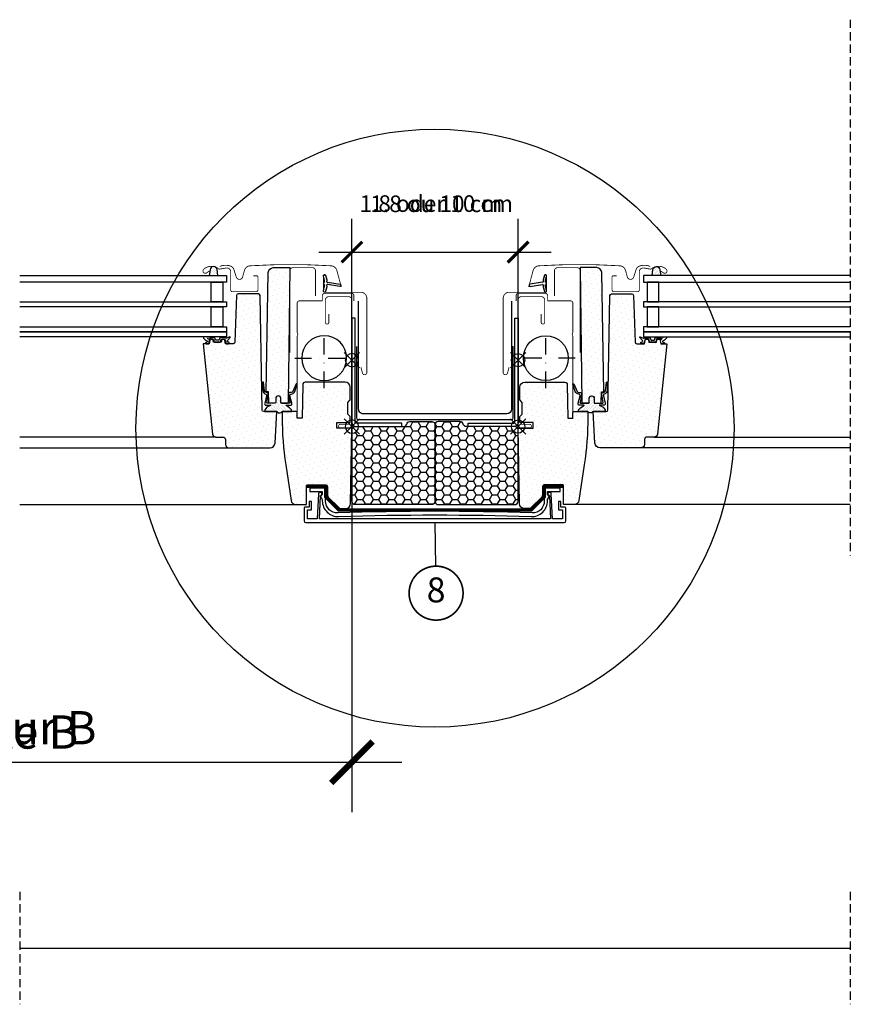
# Model space of a CAD drawing. Units: millimetres. Extents: x -123 to 4711, y -153 to 2514.
# Drawn here: x 3589 to 4089, y 186 to 779 of the extents above; entities that cross this region are included whole.
import ezdxf
from ezdxf.enums import TextEntityAlignment as Align

# ---------------------------------------------------------------- set-up
doc = ezdxf.new("R2010")
doc.units = ezdxf.units.MM
doc.header["$LTSCALE"] = 20
doc.header["$MEASUREMENT"] = 0
doc.linetypes.add('DASHDOT', pattern=[1, 0.5, -0.25, 0, -0.25])
doc.linetypes.add('VERDECKT2', pattern=[0.1875, 0.125, -0.0625])
doc.layers.get('0').update_dxf_attribs({"plot": 0})
for name, color, linetype in [('VELUX-1_10', 1, 'Continuous'), ('VELUX-1_5', 1, 'Continuous'), ('VELUX-BDX', 6, 'Continuous'), ('VELUX-BLAU', 5, 'Continuous'), ('VELUX-DACH', 7, 'Continuous'), ('VELUX-EINDECKRAHMEN', 4, 'Continuous'), ('VELUX-F-1_10', 1, 'Continuous'), ('VELUX-F-1_5', 1, 'Continuous'), ('VELUX-FENSTER', 5, 'Continuous'), ('VELUX-FENSTERSCHRAFFUR', 8, 'Continuous'), ('VELUX-ROT', 1, 'Continuous')]:
    doc.layers.add(name, color=color, linetype=linetype)
doc.layers.get('0').off()
doc.styles.add('Verdana', font='verdana.ttf')
doc.dimstyles.new('Standard_Detail_M_10', dxfattribs={"dimtxt": 20, "dimasz": 25, "dimexe": 30, "dimexo": 0, "dimgap": 8, "dimtad": 1, "dimdec": 0, "dimdsep": 46, "dimtxsty": 'Verdana', "dimblk": 'ARCHTICK', "dimcen": 5, "dimdle": 30, "dimclrd": 256, "dimclre": 256, "dimclrt": 256, "dimadec": 0, "dimazin": 0, "dimtfac": 1, "dimtdec": 0, "dimtix": 1, "dimtmove": 1, "dimatfit": 3, "dimldrblk": 'ARCHTICK', "dimfxl": 1, "dimtolj": 1, "dimtzin": 0, "dimlwd": -1, "dimarcsym": 0})
doc.dimstyles.new('Standard_Detail_M_5', dxfattribs={"dimtxt": 10, "dimasz": 12.5, "dimexe": 20, "dimexo": 0, "dimgap": 4, "dimtad": 1, "dimdec": 0, "dimdsep": 46, "dimtxsty": 'Verdana', "dimblk": 'ARCHTICK', "dimcen": 5, "dimdle": 20, "dimclrd": 256, "dimclre": 256, "dimclrt": 256, "dimadec": 0, "dimazin": 0, "dimtfac": 1, "dimtdec": 0, "dimtmove": 1, "dimatfit": 2, "dimldrblk": 'ARCHTICK', "dimfxl": 1, "dimtolj": 1, "dimtzin": 0, "dimlwd": -1, "dimarcsym": 0})
pattern_1 = [(45, (-5490.614792591444, 1908.270522785195), (-1.10485434560398, 3.314563036811941), [0, -3.125])]
pattern_2 = [(45, (0, 0), (-0.3314563036811941, 0.9943689110435824), [0, -0.9375])]

# ---------------------------------------------------------------- blocks, each defined once
blk = doc.blocks.new('_ArchTick')
at = {"color": 0, "linetype": 'ByBlock', "const_width": 0.15}
blk.add_lwpolyline([(-0.5, -0.5), (0.5, 0.5)], dxfattribs=at)
blk = doc.blocks.new('*D35')
at = {"layer": 'Defpoints', "color": 0, "transparency": 16777216}
for p in [(3359.481332252793, 533.5943189187527), (3789.481326649791, 533.5943279983333), (3789.481326649791, 331.4362876576816)]:
    blk.add_point(p, dxfattribs=at)
at = {"layer": 'VELUX-1_10', "lineweight": -2, "transparency": 16777216}
for p, q in [((3359.481332252793, 533.5943189187527), (3359.481332252793, 301.4362876576815)), ((3789.481326649791, 533.5943279983333), (3789.481326649791, 301.4362876576815))]:
    blk.add_line(p, q, dxfattribs=at)
at = {"layer": 'VELUX-1_10', "transparency": 16777216}
blk.add_line((3329.481332252794, 331.4362876576816), (3819.481326649792, 331.4362876576816), dxfattribs=at)
at = {"layer": 'VELUX-1_10', "transparency": 16777216, "xscale": 25, "yscale": 25, "zscale": 25, "rotation": 180}
blk.add_blockref('_ArchTick', (3359.481332252793, 331.4362876576816), dxfattribs=at)
at = {"layer": 'VELUX-1_10', "transparency": 16777216, "xscale": 25, "yscale": 25, "zscale": 25}
blk.add_blockref('_ArchTick', (3789.481326649791, 331.4362876576816), dxfattribs=at)
at = {"layer": 'VELUX-1_10', "transparency": 16777216, "insert": (3574.481329451292, 349.6780606596963), "char_height": 20, "attachment_point": 5, "style": 'Verdana'}
blk.add_mtext('\\A1;Breite B', dxfattribs=at)
blk = doc.blocks.new('*D37')
at = {"layer": 'Defpoints', "color": 0, "transparency": 16777216}
for p in [(3889.48131757026, 638.6506592119949), (3789.481324722818, 533.5943260713619), (3889.48131757026, 533.5943260713616)]:
    blk.add_point(p, dxfattribs=at)
at = {"layer": 'VELUX-1_5', "lineweight": -2, "transparency": 16777216}
for p, q in [((3789.481324722818, 533.5943260713619), (3789.481324722818, 658.6506592119949)), ((3889.48131757026, 533.5943260713616), (3889.48131757026, 658.6506592119949))]:
    blk.add_line(p, q, dxfattribs=at)
at = {"layer": 'VELUX-1_5', "transparency": 16777216}
blk.add_line((3769.481324722818, 638.6506592119949), (3909.481317570261, 638.6506592119949), dxfattribs=at)
at = {"layer": 'VELUX-1_5', "transparency": 16777216, "xscale": 12.5, "yscale": 12.5, "zscale": 12.5, "rotation": 180}
blk.add_blockref('_ArchTick', (3789.481324722818, 638.6506592119949), dxfattribs=at)
at = {"layer": 'VELUX-1_5', "transparency": 16777216, "xscale": 12.5, "yscale": 12.5, "zscale": 12.5}
blk.add_blockref('_ArchTick', (3889.48131757026, 638.6506592119949), dxfattribs=at)
at = {"layer": 'VELUX-1_5', "transparency": 16777216, "insert": (3840.240817029732, 667.8369559218785), "char_height": 10, "attachment_point": 5, "style": 'Verdana'}
blk.add_mtext('\\A1;1.8 oder 10 cm', dxfattribs=at)
blk = doc.blocks.new('BDX_4021_DUO_mi')
at = {"layer": 'VELUX-BDX'}
h = blk.add_hatch(dxfattribs=at)
h.set_pattern_fill('HONEY', color=256)
h.set_pattern_definition([(0, (-612.4259518229487, -343.4236502259605), (4.7625, 2.749630644999999), [3.174999999999999, -6.349999999999999]), (120, (-612.4259518229487, -343.4236502259605), (-4.76249998959419, 2.74963066302339), [3.174999999999998, -6.349999999999996]), (60, (-612.4259518229487, -343.4236502259605), (1.04058091e-08, 5.499261308023388), [-6.349999999999999, 3.174999999999999])])
h.paths.add_polyline_path([(49.96867054215454, 1.000000065225776, -0.0313203978795242), (49.98433527107954, 1.249827069304274, 0.377989382149019), (48.00000000000455, 3.000000065225776), (34.93649167310832, 3.000000065225776, 0.341998713119653), (33.00000000000455, 1.500000065225776, -0.3419987131196541), (31.06350832690078, 6.52255494e-08), (4, 6.52257768e-08, -0.414213338631141), (3.0236524253e-06, -3.999999902813897), (-7.152557373e-06, -19.9999994557802), (4.5475e-12, -44.99999993477422, 0.4142135623730946), (2.000000000004547, -46.99999993477422), (48.00000000000455, -46.99999993477422, 0.3779893821490266), (49.98433527107954, -45.24982693885272, -0.0313203978795171), (49.96867054215454, -44.99999993477422)])
h.paths.add_polyline_path([(95.96866497443716, 6.52257768e-08), (68.90516221525831, 6.52255494e-08, -0.3419987131196541), (66.96867054215454, 1.500000065225776, 0.3419987131196533), (65.03217886905168, 3.000000065225776), (51.96867054215454, 3.000000065225776, 0.3779893821490199), (49.98433527107954, 1.249827069304274, -0.0313203978795243), (50.00000000000454, 1.000000065225776), (50.00000000000454, -44.99999993477422, -0.0313203978795172), (49.98433527107954, -45.24982693885272, 0.3779893821490277), (51.96867054215454, -46.99999993477422), (97.96867054215454, -46.99999993477422, 0.4142135623730951), (99.96867054215456, -44.99999993477422), (99.96867212699453, -19.9999994557802), (99.96866195078383, -3.999999902813897, -0.4142133386311414)])
for points in [[(2.00000009499945, 2.500000160220679), (2.00000009499945, 65.20000106658381), (4.5475e-12, 65.20000106658381), (4.5475e-12, 2.500000065225776, 0.4142135623730951), (2.500000000004547, 6.52257768e-08), (29.99999932945229, 6.52255494e-08), (29.99999932945229, 2.000000160220679), (2.50000009499945, 2.000000160220679, -0.4142135623730951)], [(97.96867044715964, 2.500000160220679), (97.96867044715964, 65.20000106658381), (99.96867054215456, 65.20000106658381), (99.96867054215456, 2.500000065225776, -0.4142135623730951), (97.46867054215456, 6.52257768e-08), (69.9686712127068, 6.52255494e-08), (69.9686712127068, 2.000000160220679), (97.46867044715964, 2.000000160220679, 0.4142135623730951)], [(50.00000000000454, -44.99999993477422, -0.4142135623730951), (48.00000000000455, -46.99999993477422), (2.000000000004547, -46.99999993477422, -0.4142135623730951), (4.5475e-12, -44.99999993477422), (4.5475e-12, -1.999999934774223, -0.4142135623730951), (2.000000000004547, 6.52257768e-08), (31.06350832690078, 6.52255494e-08, 0.3419987131196525), (33.00000000000455, 1.500000065225776, -0.3419987131196487), (34.93649167310832, 3.000000065225776), (48.00000000000455, 3.000000065225776, -0.4142135623730951), (50.00000000000454, 1.000000065225776)], [(49.96867054215454, -44.99999993477422, 0.4142135623730951), (51.96867054215454, -46.99999993477422), (97.96867054215454, -46.99999993477422, 0.4142135623730951), (99.96867054215456, -44.99999993477422), (99.96867054215456, -1.999999934774223, 0.4142135623730951), (97.96867054215454, 6.52257768e-08), (68.90516221525831, 6.52255494e-08, -0.3419987131196525), (66.96867054215454, 1.500000065225776, 0.3419987131196487), (65.03217886905168, 3.000000065225776), (51.96867054215454, 3.000000065225776, 0.4142135623730951), (49.96867054215454, 1.000000065225776)]]:
    blk.add_lwpolyline(points, format="xyb", close=True, dxfattribs=at)
blk = doc.blocks.new('EKW_4021_Abdeckung_mi')
at = {"layer": 'VELUX-FENSTER'}
for points in [[(127.7686705421547, -57.80000005183001, 0.4142135623730951), (128.7686705421547, -56.80000005183001), (128.7686705421547, -49.10000005183315, 0.4142135623730951), (128.2686705421547, -48.60000005183315), (125.7686705421547, -48.60000005183315), (125.7686705421547, -45.10000005183314), (124.2686705421547, -45.10000005183314), (124.2686705421547, -50.10000005183292), (126.7686705421547, -50.10000005183292), (126.7686705421547, -55.60000005183019), (120.8129000468498, -55.60000005183019), (120.0227233853065, -40.5225311654824, 0.649407593197446), (118.3622247798057, -39.88512547060395), (118.1151171515457, -40.1322330988637, 0.4142135623730722), (118.1151171515457, -40.83933988005037), (118.6890878915055, -41.41331062000995, -0.1853390449315422), (118.8348492682898, -41.74069603248199), (119.561184614352, -55.60000005183019), (-19.62384353004245, -55.60000005183019), (-18.89750818397988, -41.74069603248199, -0.1853390449315582), (-18.75174680719601, -41.41331062000995), (-18.17777606723621, -40.83933988005037, 0.4142135623730539), (-18.17777606723621, -40.1322330988637), (-18.42488369549619, -39.88512547060395, 0.6494075931974472), (-20.08538230099748, -40.5225311654824), (-20.8755589625398, -55.60000005183019), (-26.83132945784519, -55.60000005183019), (-26.83132945784519, -50.10000005183292), (-24.33132945784519, -50.10000005183292), (-24.33132945784519, -45.10000005183314), (-25.83132945784519, -45.10000005183314), (-25.83132945784519, -48.60000005183315), (-28.33132945784519, -48.60000005183315, 0.4142135623730951), (-28.83132945784519, -49.10000005183315), (-28.83132945784519, -56.80000005183001, 0.4142135623730951), (-27.83132945784519, -57.80000005183001)], [(118.7016832440322, -42.25000005183028, 0.3394542588634326), (118.6222239327326, -41.64644666123694), (117.7686705421392, -40.79289327064361), (117.7686705421392, -39.00000005183029), (125.2686705421547, -39.00000005182983), (125.2686705421547, -37.00000005183028), (115.7686705421392, -37.00000005183028), (115.7686705421392, -45.0174110774251, -0.424385060374411), (108.5265023246584, -52.01322086289315, 0.0173029085985341), (-8.589161240277006, -52.01322086289019, -0.4243850603744445), (-15.83132945782972, -45.0174110774251), (-15.83132945782972, -37.00000005183028), (-25.33132945784519, -37.00000005183028), (-25.33132945784519, -39.00000005183029), (-17.83132945782972, -39.00000005183029), (-17.83132945782972, -40.79289327064361), (-18.6848828484226, -41.64644666123694, 0.3394542588634394), (-18.76434215972176, -42.25000005183028), (-17.83132945782972, -43.86602545561436), (-17.83132945782972, -44.7000000518301, 0.424296434327615), (-8.005524799442355, -54.1944116357347, -0.0171526586620923), (107.9428658837496, -54.19441163573401, 0.4242964343275896), (117.7686705421392, -44.7000000518301), (117.7686705421392, -43.86602545561459)]]:
    blk.add_lwpolyline(points, format="xyb", close=True, dxfattribs=at)
blk = doc.blocks.new('Punkt_blau')
at = {"layer": 'VELUX-BLAU'}
for p, q in [((4.596194077713334, 4.596194077711857), (-4.596194077711743, -4.596194077710606)), ((4.59619407771288, -4.596194077712539), (-4.596194077710606, 4.596194077711857))]:
    blk.add_line(p, q, dxfattribs=at)
blk.add_circle((0, 0), 4, dxfattribs=at)
blk = doc.blocks.new('Punkt_rot')
at = {"layer": 'VELUX-ROT'}
for p, q in [((-4.596194077712311, -4.596194077712425), (4.596194077712539, 4.596194077712539)), ((4.596194077712311, -4.596194077712425), (-4.596194077712311, 4.596194077712425))]:
    blk.add_line(p, q, dxfattribs=at)
blk.add_circle((1.137e-13, 0), 4, dxfattribs=at)
blk = doc.blocks.new('V22_GPU_66_li')
at = {"layer": 'VELUX-FENSTERSCHRAFFUR'}
h = blk.add_hatch(dxfattribs=at)
h.set_pattern_fill('DOTS', color=256, scale=50, angle=45)
h.set_pattern_definition(pattern_1)
h.paths.add_polyline_path([(50.34755794598459, 92.75235721930949, 0.4091108014277498), (47.34801486051492, 95.69999999999798), (37.39999999999964, 95.69999999999708), (38.37838582721815, 14.49397634079105, 0.4106892852723772), (38.87834954143182, 13.99999999999818), (42.34216867469877, 13.99999999999818, 0.4142135623730945), (42.84216867469877, 14.49999999999818), (42.84216867469877, 17, -1), (45.84216867469876, 17), (45.84216867469876, 14.49999999999818, 0.414213562373079), (46.34216867469876, 13.99999999999818), (49.5727102261535, 13.99999999999818, 0.4040262258351777), (50.07240563966298, 14.4825502516469), (50.29999999999927, 21), (51.60000000000036, 21)])
h = blk.add_hatch(dxfattribs=at)
h.set_pattern_fill('DOTS', color=6, scale=15, angle=45)
h.set_pattern_definition([(45, (-747.2729138147743, -361.9020045684219), (-0.3314563036811941, 0.9943689110435824), [0, -0.9375])])
h.paths.add_polyline_path([(81.19434748318417, 94.54027510928154, -0.2599237324859779), (82.46949250390207, 96.15269766983693, -0.0163758351445708), (82.90331556617275, 96.28015953502381, -0.4503934376722623), (85.38542852390675, 94.32214242378313), (85.96108915922741, 90.99999999992906), (80.7198206535868, 90.99999999992906)])
h = blk.add_hatch(dxfattribs=at)
h.set_pattern_fill('DOTS', color=6, scale=15, angle=45)
h.set_pattern_definition([(45, (-2206.738063404436, -2162.267196635365), (-0.3314563036811941, 0.9943689110435824), [0, -0.9375])])
edge = h.paths.add_edge_path()
edge.add_line((15.17547763053335, 84.0629382446623), (15.81559352243494, 81.29747931769452))
edge.add_arc((16.45000897336103, 81.59331210091113), 0.7000000000000203, 204.9999999998295, 377.9204093351727)
edge.add_arc((31.29317278900453, 86.3933629278604), 14.89999999997883, 184.5466277372148, 197.9204093353371, ccw=False)
edge.add_arc((16.75433570358746, 85.23196925785304), 0.3148939066717185, 108.8907037845016, 183.5931575870796, ccw=False)
edge.add_arc((16.45000897335922, 86.20000990519065), 0.6999999999996634, 286.8045477544182, 433.195452245546)
edge.add_arc((16.73911675498948, 87.15730645830172), 0.2999999999989534, 175.4533722628206, 253.1954522455946, ccw=False)
edge.add_arc((31.2931727890209, 85.99995907824496), 14.89999999999447, 162.0795906647044, 175.4533722628023, ccw=False)
edge.add_arc((16.45000897335922, 90.80000990519056), 0.700000000000077, 342.0795906646742, 515.0000000000041)
edge.add_line((15.81559352243403, 91.095842688409), (15.17547763053335, 88.33038376144123))
edge.add_arc((16.20279169997047, 88.0507574114631), 1.064690139367545, 164.7734474915786, 197.6418175789954)
edge.add_arc((14.65555858079642, 87.45182477819937), 0.5999999999996338, -86.07245271796398, 27.41526507125451, ccw=False)
edge.add_line((14.69665555690426, 86.85323390075882), (7.007499399223888, 85.6862611158631))
edge.add_arc((7.394921200581848, 85.1092196711702), 0.6950341581970702, 123.8771496847022, 266.2684219852338)
edge.add_line((7.349686785961239, 84.41565905464542), (14.69665555690335, 85.5400881053447))
edge.add_arc((14.65555858079642, 84.94149722790416), 0.6000000000002231, -27.415265071272984, 86.07245271792073, ccw=False)
edge.add_arc((16.20279169997047, 84.34256459464041), 1.064690139367198, 162.3581824210205, 195.2265525084278)
h = blk.add_hatch(dxfattribs=at)
h.set_pattern_fill('DOTS', color=256, scale=50, angle=45)
h.set_pattern_definition(pattern_1)
h.paths.add_polyline_path([(89.60685802192893, 49.89999999999963), (86.00685802193038, 49.89999999993506), (85.26999774272736, 52.65000000000054), (83.76999774272736, 52.65000000000054), (83.30108665597254, 50.89999999999964), (78.73890882948035, 50.89999999999964), (78.26999774272736, 52.65000000000054), (76.76999774272736, 52.65000000000054), (76.03313746352433, 49.89999999993506), (71.46568877479149, 49.90000000000055, -0.4040262258309855), (70.46629794778708, 50.86510050329798), (69.48607896745852, 78.9348994967022, 0.4040262258351538), (68.48668814043958, 79.89999999999964), (56.3202613665253, 79.89999999999964, 0.4091108014277175), (55.32041367136844, 78.91745240643695), (54.11715043204094, 9.98254759356314, -0.4091108014277168), (53.11730273688408, 9), (45.29999999999927, 9), (46.29349468425425, -9.9570078687957, 0.3989595459737159), (49.28938328851836, -12.80000000006748), (74.10000000000036, -12.80000000006748, 0.4142135623730951), (76.10000000000036, -10.80000000006748), (76.10000000000036, -7.800000000002, -0.4142135623730951), (77.60000000000036, -6.300000000002), (81.89919191140416, -6.300000000002, 0.3838640350354301), (83.88823570214117, -4.509056926536686)])
h = blk.add_hatch(dxfattribs=at)
h.set_pattern_fill('DOTS', color=6, scale=15, angle=45)
h.set_pattern_definition(pattern_2)
edge = h.paths.add_edge_path()
edge.add_arc((80.06568490272821, 52.30000000000109), 0.2000000000010941, 195.0000000028502, 270.000000000228)
edge.add_line((80.0656849027291, 52.10000000000036), (81.97431058272377, 52.10000000000036))
edge.add_arc((81.97431058272377, 52.30000000000018), 0.1999999999999034, 270.0000000000326, 344.9999999974107)
edge.add_line((82.16749574797905, 52.2482361909706), (82.48998000136635, 53.45176380903104))
edge.add_arc((82.68316516662162, 53.40000000000237), 0.1999999999999104, 450.00000000003257, 524.9999999974087, ccw=False)
edge.add_line((82.68316516662162, 53.60000000000218), (84.54425523353348, 53.60000000000218))
edge.add_arc((84.54425523353348, 53.40000000000237), 0.1999999999994983, 383.57817847814135, 449.99999999992264, ccw=False)
edge.add_arc((85.00251280302837, 53.60000000000218), 0.2999999999999891, 203.5781784781815, 349.3848921491817)
edge.add_arc((85.46540951673705, 53.51877147252344), 0.1700250178046296, 369.1999999999873, 531.2157026331197, ccw=False)
edge.add_line((85.63324737778203, 53.54595527430774), (85.73540007609517, 52.91524546700157))
edge.add_arc((86.20688648792839, 52.9916096025031), 0.4776305242906357, 189.2000000000419, 283.1445080520461)
edge.add_arc((86.23576903485537, 52.97501264312995), 0.4555516161352562, 280.0802988283558, 380.1532253282474)
edge.add_arc((87.90603333730814, 53.51397888497377), 1.299999831838265, 158.045977598827, 197.0890161044425, ccw=False)
edge.add_line((86.70030408138155, 53.99999999992906), (89.65409876503143, 53.99999999992906))
edge.add_arc((86.47496459071225, 54.91155919864559), 3.307239675482895, 284.4588977519381, 344.0007136989839, ccw=False)
edge.add_arc((87.43533923562791, 51.22752898749422), 0.5000000000036956, 465.6172766296084, 625.0000000000044)
edge.add_line((87.3917613642534, 50.72943163844502), (87.81357561410005, 50.69252767346961))
edge.add_arc((87.8040429824996, 50.29251981836023), 0.4001214255878855, 258.8137527157131, 448.6348363142101, ccw=False)
edge.add_line((87.72641987135285, 49.8999999999678), (86.21866205510742, 49.89999999993461))
edge.add_arc((86.3277738920051, 50.07750426118718), 0.2083582388915471, 190.8353142380237, 238.4209652264021, ccw=False)
edge.add_line((86.12313035302941, 50.03833568105801), (85.46125869391834, 52.50847434094521))
edge.add_arc((85.26999774272736, 52.44999999999937), 0.1999999999991641, 377.0000000004038, 450.0000000004071)
edge.add_line((85.26999774272554, 52.64999999999872), (83.56741723223057, 52.64999999999872))
edge.add_arc((83.56741723223057, 52.4499999999989), 0.1999999999999105, 450.0000000000325, 524.9999999974086)
edge.add_line((83.37423206697531, 52.50176380902757), (82.98476051546822, 51.04823619097032))
edge.add_arc((82.79157535021297, 51.09999999999946), 0.1999999999999259, 270.0000000000366, 344.99999999740777, ccw=False)
edge.add_line((82.79157535021297, 50.89999999999964), (79.24842013523994, 50.89999999999964))
edge.add_arc((79.24842013523994, 51.09999999999991), 0.199999999999946, 195.000000002599, 269.9999999999593, ccw=False)
edge.add_line((79.05523496998465, 51.04823619097079), (78.66576341847758, 52.50176380902804))
edge.add_arc((78.4725782532223, 52.44999999999845), 0.199999999999947, 375.0000000025991, 449.9999999999593)
edge.add_line((78.4725782532223, 52.64999999999872), (76.60601384587244, 52.64999999999872))
edge.add_arc((76.60601384587244, 52.44999999999845), 0.2000000000000739, 449.999999999947, 522.999999999949)
edge.add_line((76.41475289467962, 52.50847434094339), (75.65854318208767, 50.04179860558497))
edge.add_arc((75.46728223089485, 50.100272946529), 0.1999999999999449, 275.00000000000193, 342.99999999999244, ccw=False)
edge.add_line((75.48471337944466, 49.90103400691078), (74.21997103976535, 49.8999999999678))
edge.add_arc((74.24563866450625, 50.33039432729129), 0.4311590239711441, 115.73905607842511, 266.5870675515033, ccw=False)
edge.add_line((74.05839785140779, 50.71877427252729), (74.41987211099331, 50.75039917239701))
edge.add_arc((74.3588630910699, 51.44773546105898), 0.6999999999975133, 275.0000000000061, 389.0000000000108)
edge.add_line((74.97109688606542, 51.78710219523054), (73.24032372934562, 53.67324269670098))
edge.add_arc((73.4256592110305, 53.78487206371483), 0.2163570113291959, 58.5702224622857, 211.0609652745615, ccw=False)
edge.add_line((73.5384792594723, 53.96948515377335), (75.57773343800363, 53.24511997458239))
edge.add_arc((75.80754677093955, 53.43795625748771), 0.299999999999785, 219.9999999999981, 342.9999999999974)
edge.add_line((76.09443819772787, 53.35024474607144), (76.12752730552165, 53.45847434094412))
edge.add_arc((76.31878825671447, 53.39999999999918), 0.2000000000000648, 449.999999999943, 522.9999999999498, ccw=False)
edge.add_line((76.31878825671447, 53.59999999999946), (79.35683031883127, 53.59999999999991))
edge.add_arc((79.35683031883127, 53.39999999999964), 0.1999999999999389, 375.00000000259706, 449.9999999999593, ccw=False)
edge.add_line((79.55001548408654, 53.45176380902922), (79.87249973747203, 52.24823619097105))
h = blk.add_hatch(dxfattribs=at)
h.set_pattern_fill('DOTS', color=256, scale=50, angle=45)
h.set_pattern_definition(pattern_1)
h.paths.add_polyline_path([(42, 5.557211343197195), (42, 9), (33.5, 9, 0.4142135623730951), (33, 8.5), (33, 5.099999999999909), (30, 5.099999999999909), (29.64869624561107, 25.22617860965602, 0.4091108014277026), (28.14892470287669, 26.69999999999982), (4, 26.69999999999982, 0.4142135623730951), (1, 23.69999999999982), (1, 16.00000000000363), (2.5, 14.50000000000364), (2.5, 7.500000000003637), (1, 6.000000000003637), (1, 3.872983346207547, -0.1621451195817872), (3.122498999199706, 2.5), (9, 2.5), (9, -1), (3.872983346207547, -1, -0.3371322731697626), (0.069809625749258, -3.999390780625617), (0.8090834048380202, -46.35235721931167, 0.4091108014277153), (3.808626490306778, -49.30000000000018), (6.257359312879998, -49.30000000000018, 0.1989123673796584), (8.37867965644, -48.42132034355927), (13.92132034355927, -42.87867965644045, 0.1989123673796582), (14.79999999999927, -40.7573593128809), (14.79999999999927, -36, -0.4142135623730951), (15.79999999999927, -35), (26.79999999999927, -35, -0.4142135623730951), (27.29999999999928, -35.5), (27.29999999999928, -46.5, 0.4142135623730951), (27.79999999999927, -47), (33.71443031497438, -47, 0.3714658370054444), (36.68158034023145, -44.44274228125687), (39.88115183246737, -22.99999999999454, 0.0370473854120491)])
h = blk.add_hatch(dxfattribs=at)
h.set_pattern_fill('DOTS', color=6, scale=15, angle=45)
h.set_pattern_definition(pattern_2)
edge = h.paths.add_edge_path()
edge.add_arc((42.34216867469877, 14.49999999999818), 0.5, 270, 360)
edge.add_line((42.84216867469877, 14.49999999999818), (42.84216867469877, 17))
edge.add_arc((44.34216867469877, 17), 1.5, -2.6716406864579767e-12, 180.0000000000028, ccw=False)
edge.add_line((45.84216867469876, 17), (45.84216867469876, 14.49999999999818))
edge.add_arc((46.34216867469876, 14.49999999999818), 0.4999999999999787, 179.9999999999975, 270.0000000000025)
edge.add_line((46.34216867469876, 13.99999999999818), (50.87445946985463, 13.99945403806487))
edge.add_arc((50.87445946985553, 14.2994540380655), 0.3000000000005567, 269.9999999998806, 373.9999999998758)
edge.add_line((51.16554818773875, 14.37203060674483), (50.38483143253325, 19.4544788972571))
edge.add_arc((51.37323812907926, 19.60630841422335), 0.9999999999995637, 84.77673446224782, 188.7329646530375, ccw=False)
edge.add_arc((51.5553120526165, 21.5980034426766), 1.000000000000237, 264.7767344622248, 352.1249615519792)
edge.add_line((52.54588130111915, 21.46099043627874), (53.26812825996785, 26.68265256943232))
edge.add_arc((53.4662421096682, 26.65524996815293), 0.1999999999998911, -1.3910019872647013, 172.1249615519321, ccw=False)
edge.add_line((53.6661831725487, 26.65039493219592), (53.54718234743632, 21.74967912491138))
edge.add_arc((51.04791906142782, 21.8103670743676), 2.499999999999603, 288.20125257701403, 358.60899801278333, ccw=False)
edge.add_arc((52.06307504203232, 18.72298009910173), 0.7500000000004596, 108.2012525769914, 194.9972700886909)
edge.add_line((51.33862142438011, 18.52890033232825), (52.51359746868548, 14.14299416549238))
edge.add_arc((51.57445946985536, 13.79945403806505), 1.000000000000046, -89.99999999997391, 20.09270516887119, ccw=False)
edge.add_line((51.57445946985536, 12.79945403806505), (48.91186925312286, 12.79945403806505))
edge.add_line((48.91186925312286, 12.79945403806505), (51.28021421559788, 11.65142791698463))
edge.add_line((51.28021421559788, 11.65142791698463), (52.37514873756663, 10.00150850961654))
edge.add_line((52.37514873756663, 10.00150850961654), (52.37514873756663, 9.000961440236097))
edge.add_line((52.37514873756663, 9.000961440236551), (45.29999999999927, 9))
edge.add_line((45.29999999999927, 9), (44.75625746862715, 8.598778001867686))
edge.add_arc((43.64999999999873, 10.26496959142287), 2.000000000000143, 239.2812140445963, 303.5819231306764, ccw=False)
edge.add_line((42.62835036789147, 8.545599930990647), (42, 9))
edge.add_line((42, 9), (36.34886471957543, 9.000961440236551))
edge.add_line((36.34886471957543, 9.000961440236551), (36.34886471957543, 10.00150850961654))
edge.add_line((36.34886471957543, 10.00150850961654), (37.4988105345783, 11.3420282002121))
edge.add_line((37.4988105345783, 11.34202820021255), (39.73704968658604, 12.79945403806505))
edge.add_line((39.73704968658604, 12.79945403806505), (37.07445946985536, 12.79945403806505))
edge.add_arc((37.07445946985536, 13.79945403806596), 1.000000000000685, 159.907294831181, 270.00000000002603, ccw=False)
edge.add_line((36.13532147102342, 14.14299416549238), (37.31029751532878, 18.5289003323287))
edge.add_arc((36.58584389767657, 18.72298009910219), 0.7500000000000928, 345.0027299112568, 446.2960253007112)
edge.add_arc((36.79579888671924, 21.96619130137879), 2.49999999999951, 200.5426586955358, 266.29602530071264, ccw=False)
edge.add_line((34.45477091643443, 21.08892962870596), (32.9999998958192, 25.50828368310431))
edge.add_arc((33.24751957555509, 25.57921543871362), 0.2574826320558342, 20.490017087938725, 195.9907229444952, ccw=False)
edge.add_line((33.48871210370089, 25.66934573426988), (35.52269312384487, 21.04573568579008))
edge.add_arc((36.41348802881657, 21.50014127254781), 0.9999999999997017, 207.0266951563317, 278.4529594547121)
edge.add_line((36.56048539593576, 20.51100438916956), (37.12868344351046, 20.5954452976016))
edge.add_arc((37.27568081063055, 19.60630841422244), 1.000000000000427, -8.732964652993985, 98.45295945472822, ccw=False)
edge.add_line((38.26408750717746, 19.4544788972571), (37.48337075197196, 14.37203060674437))
edge.add_arc((37.77445946985427, 14.29945403806505), 0.2999999999998465, 165.9999999999506, 269.9999999999458)
edge.add_line((37.77445946985427, 13.99945403806487), (42.34216867469877, 13.99945403806487))
at = {"layer": 'VELUX-FENSTER', "linetype": 'DASHDOT'}
for p, q in [((16.70147869158609, 23.19999999999982), (16.70147869158609, 57.62969091197646)), ((34.40339536432839, 41.19999999999982), (-1.832787899780669, 41.19999999999982))]:
    blk.add_line(p, q, dxfattribs=at)
at = {"layer": 'VELUX-FENSTER', "linetype": 'Continuous'}
blk.add_line((42.34216867469877, 13.99945403806487), (38.87834954143182, 13.99999999999818), dxfattribs=at)
at = {"layer": 'VELUX-FENSTER', "color": 4, "const_width": 0.5}
for points in [[(6.399660804276209, 84.00704813294713), (9.072844437007006, 93.98350526825423, -0.3210955957536388), (12.49194413393707, 96.79166650709794, -0.0331176570379172), (61.3073774745917, 96.79166650709887, -0.3210955957518049), (64.72647717154723, 93.98350526825423), (65.76706117525826, 90.09999289686402, 0.7590366192543564), (69.67267543983871, 90.09999289686402), (71.12898735121416, 94.78494970982183, -0.2209571833178935), (73.61936497014722, 96.79795048722097, -0.1232947356775741), (78.47730538014002, 96.7955746650159, -0.0776068573807547), (79.5708862343381, 96.33225735582892)], [(37.39999999999964, 44.49999999994997), (37.39999999999964, 93.6999999999498, 0.4142135623730951), (35.39999999999964, 95.6999999999498), (23.89999999999964, 95.6999999999498, 0.4142135623731284), (21.89999999999963, 93.6999999999498), (21.89999999999963, 78.6999999999507)], [(85.69962458225564, 93.69641801162106), (87.54740513057004, 92.51925197579112, 0.9221021793058859), (89.2324624822395, 94.74394130687915, 0.3630760997717081), (80.37739490480452, 95.03361244815186, -0.2111672367307181), (79.51505487164286, 94.81559508389272), (75.68554306808619, 95.46739209709585, 0.464499542472189), (72.99962458225673, 93.19999999992886), (72.99962458225673, 82.29999999992879, -0.4142135623731375), (71.89962458225637, 81.19999999992888), (57.69962458225563, 81.19999999992888, -0.4142135623731858), (56.59962458225709, 82.29999999992879), (56.59962458225709, 90.09999999992851, -0.4142135623729049), (57.299624582256, 90.79999999992835), (59.39962458225636, 90.79999999992854)], [(-5.399985876799291, 35.72530544886104), (-6.346150007963842, 32.20006696471683, -0.8767996487173338), (-8.999987211943335, 32.55000955948344), (-8.999987211943335, 77.20001287350169, -0.4142155879436431), (-5.349977579832739, 80.8500076044511), (16.45000401425295, 80.8500076044511, 0.4142222833803494), (17.15000096249514, 81.55001200327388), (17.15000096249514, 90.85001296886912, 0.8966200894135502), (15.76651755261355, 91.00125975498668), (14.9346751301282, 87.24221087584012)], [(-1.130611335021967, 75.69999999999982), (-1.130611335021967, 79.00000000001182, -0.4142135623712969), (0.0693886649769411, 80.1999999999998), (16.30131892159261, 80.1999999999998, -0.4142135623730951), (17.80131892159261, 78.69999999999982), (17.80131892159261, 75.9003154085458, 0.4142135623760252), (18.00131892159152, 75.70031540854416), (31.50131892159152, 75.70031540854416, -0.3788661086954152), (32.99013814905447, 74.3831194236509), (33, 74.17875123112663), (33, 56.72875123112681), (32.66341499999908, 55.82919023112663, 0.1809587405127277), (32.66341499999544, 55.12831223113699), (33, 54.22875123112681), (33, 6.349999999999909)], [(2.050000000001091, 1.299999999996543), (7, 1.299999999996543, -0.9999999999999998), (7, -0.8000000000033651), (2.000000000007275, -0.8000000000033651, -0.4142135623731284), (0, 1.200000000004365), (0, 8.999999999996362), (0, 76.19999999999163, -0.4142135623730617), (2.000000000005456, 78.19999999999708), (13.99999999999818, 78.19999999999708, -0.4142135623730617), (16, 76.19999999999436), (16, 62.74999999999636, -1.000000000000056), (13.89999999999963, 62.74999999999727), (13.89999999999963, 67.69999999999709)]]:
    blk.add_lwpolyline(points, format="xyb", dxfattribs=at)
at = {"layer": 'VELUX-FENSTER'}
for points in [[(47.34801486051583, 95.69999999999798), (37.39999999999964, 95.69999999999708), (38.37838582721815, 14.49397634079105, 0.4106892852723526), (38.87834954143182, 13.99999999999818), (42.34216867469877, 13.99999999999818, 0.4142135623732949), (42.84216867469877, 14.49999999999863), (42.84216867469877, 17, -0.9999999999999998), (45.84216867469876, 17), (45.84216867469876, 14.49999999999818, 0.4142135623730951), (46.34216867469876, 13.99999999999818), (49.5727102261535, 13.99999999999818, 0.4040262258351376), (50.07240563966298, 14.4825502516469), (50.29999999999927, 21), (51.60000000000036, 21), (50.34755794598459, 92.75235721931038, 0.4091108014276013)], [(78.26999774272736, 52.65000000000054), (78.73890882948035, 50.89999999999964), (83.30108665597254, 50.89999999999964), (83.76999774272736, 52.65000000000054), (85.26999774272736, 52.65000000000054), (86.00685802193038, 49.89999999993506), (89.60685802192893, 49.89999999999963), (83.88823570214117, -4.509056926537596, -0.3838640350354072), (81.89919191140324, -6.300000000002), (77.60000000000036, -6.300000000002, 0.4142135623730951), (76.10000000000036, -7.800000000002), (76.10000000000036, -10.80000000006748, -0.4142135623730951), (74.10000000000036, -12.80000000006748), (49.28938328851836, -12.80000000006748, -0.398959545973725), (46.29349468425425, -9.9570078687957), (45.29999999999927, 9), (53.11730273688408, 9, 0.4091108014277008), (54.11715043204094, 9.982547593562686), (55.32041367136844, 78.9174524064374, -0.4091108014277008), (56.3202613665253, 79.89999999999964), (68.48668814043958, 79.89999999999964, -0.4040262258351376), (69.48607896745852, 78.9348994967022), (70.46629794778708, 50.86510050329798, 0.4040262258351376), (71.46568877480603, 49.90000000000055), (76.03313746352433, 49.89999999993506), (76.76999774272736, 52.65000000000054)], [(9, -1), (9, 2.5), (1, 2.5), (1, 6.000000000003637), (2.5, 7.500000000003637), (2.5, 14.50000000000364), (1, 16.00000000000363), (1, 23.69999999999982, -0.4142135623730951), (4, 26.69999999999982), (28.14892470287669, 26.69999999999982, -0.4091108014277009), (29.64869624561107, 25.22617860965602), (30, 5.099999999999909), (33, 5.099999999999909), (33, 8.5, -0.4142135623730951), (33.5, 9), (42, 9), (42, 5.5572113431881, -0.0370473854120377), (39.88115183246737, -22.99999999999454), (36.68158034023145, -44.44274228125641, -0.3714658370054575), (33.71443031497438, -47), (27.79999999999927, -47, -0.4142135623730951), (27.29999999999928, -46.5), (27.29999999999928, -35.5, 0.4142135623730951), (26.79999999999927, -35), (15.79999999999927, -35, 0.4142135623730951), (14.79999999999927, -36), (14.79999999999927, -40.7573593128809, -0.1989123673796571), (13.92132034355927, -42.87867965643999), (8.37867965644, -48.42132034355927, -0.1989123673796589), (6.257359312879998, -49.30000000000018), (3.808626490306778, -49.30000000000018, -0.4091108014277008), (0.8090834048380202, -46.35235721931167), (0.0174550649280718, -1)]]:
    blk.add_lwpolyline(points, format="xyb", close=True, dxfattribs=at)
at = {"layer": 'VELUX-FENSTER', "color": 6, "ltscale": 2}
for points in [[(85.96108915922741, 90.99999999992906), (80.7198206535868, 90.99999999992906), (81.19434748318417, 94.54027510928154, -0.8969616401477185), (85.38542852390675, 94.32214242378313), (85.96108915922741, 90.99999999992906)], [(42.34216867469877, 13.99999999999818, 0.4142135623730951), (42.84216867469877, 14.49999999999818), (42.84216867469877, 17, -1.000000000000046), (45.84216867469876, 17), (45.84216867469876, 14.49999999999818, 0.4142135623731209), (46.34216867469876, 13.99999999999818), (50.87445946985463, 13.99945403806487, 0.4877325885658346), (51.16554818773875, 14.37203060674483), (50.38483143253325, 19.4544788972571, -0.4874961974180481), (51.46427509084787, 20.60215592844997, 0.4007218882593419), (52.54588130111915, 21.46099043627874), (53.26812825996785, 26.68265256943232, -0.9449586479986569), (53.6661831725487, 26.65039493219592), (53.54718234743632, 21.74967912491184, -0.3172558826215416), (51.82880827727785, 19.43545401647134, 0.3979282036448127), (51.33862142438011, 18.52890033232825), (52.51359746868548, 14.14299416549238, -0.5210812776519538), (51.57445946985536, 12.79945403806505), (51.57445946985536, 12.79945403806505), (48.91186925312286, 12.79945403806505), (51.28021421559788, 11.65142791698463), (52.37514873756663, 10.00150850961654), (52.37514873756663, 9.000961440236551), (45.29999999999927, 9), (44.75625746862715, 8.598778001867686, -0.2881658958728038), (42.62835036789147, 8.545599930990647), (42, 9), (36.34886471957543, 9.000961440236551), (36.34886471957543, 10.00150850961654), (37.4988105345783, 11.34202820021255), (39.73704968658604, 12.79945403806505), (37.07445946985536, 12.79945403806505), (37.07445946985536, 12.79945403806505, -0.5210812776519538), (36.13532147102342, 14.14299416549238), (37.31029751532878, 18.52890033232825, 0.4731959670725634), (36.63429504899432, 19.47141345347381, -0.2950433030847574), (34.45477091643443, 21.08892962870596), (32.9999998958192, 25.50828368310431, -0.9614873786778799), (33.48871210370089, 25.66934573426988), (35.52269312384487, 21.04573568579008, 0.3221542552502597), (36.56048539593576, 20.51100438916956), (37.12868344351046, 20.5954452976016, -0.5050592613152418), (38.26408750717746, 19.4544788972571), (37.48337075197196, 14.37203060674483, 0.4877325885658346), (37.77445946985427, 13.99945403806487), (42.34216867469877, 13.99945403806487)]]:
    blk.add_lwpolyline(points, format="xyb", dxfattribs=at)
at = {"layer": 'VELUX-FENSTER', "color": 6}
blk.add_lwpolyline([(15.17547763053335, 84.0629382446623), (15.81559352243403, 81.29747931769452, 0.9400516832954487), (17.11604837534651, 81.80869899699064, -0.0584204568428327), (16.44006080908457, 85.21223443725148, -0.3380070047307315), (16.65238442050031, 85.5299023180123, 0.7426039674521047), (16.65238442050031, 86.870117492369, -0.3528525644887335), (16.44006080908548, 87.18108756885067, -0.0584204568427252), (17.11604837534469, 90.58462300910924, 0.9400516832959273), (15.81559352243403, 91.095842688409), (15.17547763053335, 88.33038376144123, 0.1444067299854768), (15.18817422752818, 87.72808656139796, -0.5400649957634988), (14.69665555690426, 86.85323390075882), (7.007499399223888, 85.6862611158631, 0.7158720838486433), (7.349686785961239, 84.41565905464542), (14.69665555690426, 85.5400881053447, -0.5400649957635576), (15.18817422752818, 84.6652354447051, 0.1444067299854647)], format="xyb", close=True, dxfattribs=at)
at = {"layer": 'VELUX-FENSTER', "color": 23}
for points in [[(199.999648699857, 90.99999999992906), (75.49965670169149, 90.99999999992906), (75.49965670169149, 86.99999999992906), (199.999648699857, 86.99999999992906)], [(199.999648699857, 74.99999999992906), (75.49965670169149, 74.99999999992906), (75.49965670169149, 71.99999999992906), (199.999648699857, 71.99999999992906)], [(199.999648699857, 59.99999999992906), (75.49965670169149, 59.99999999992906), (75.49965670169149, 56.99999999992906), (199.999648699857, 56.99999999992906)], [(199.999648699857, 56.99999999992906), (75.49965670169149, 56.99999999992906), (75.49965670169149, 53.99999999992906), (199.999648699857, 53.99999999992906)]]:
    blk.add_lwpolyline(points, dxfattribs=at)
for points in [[(84.7556713825652, 74.99999999992906), (84.7556713825652, 86.99999999992906), (77.75567138256702, 86.99999999992906), (77.75567138256702, 74.99999999992906)], [(84.7556713825652, 59.99999999992906), (84.7556713825652, 71.99999999992906), (77.75567138256702, 71.99999999992906), (77.75567138256702, 59.99999999992906)]]:
    blk.add_lwpolyline(points, close=True, dxfattribs=at)
at = {"layer": 'VELUX-FENSTER', "color": 6, "ltscale": 2}
blk.add_lwpolyline([(79.87249973747203, 52.2482361909706, 0.3394542588506244), (80.0656849027291, 52.10000000000036), (81.97431058272377, 52.10000000000036, 0.3394542588506244), (82.16749574797905, 52.2482361909706), (82.48998000136635, 53.45176380903104, -0.3394542588506008), (82.68316516662162, 53.60000000000218), (84.54425523353348, 53.60000000000218, -0.2982166266985268), (84.72755826133107, 53.48000000000229, 0.7386567367800999), (85.2973788461386, 53.54473684210643, -0.8541991870719255), (85.63324737778203, 53.54595527430774), (85.73540007609517, 52.91524546700111, 0.4345244985612771), (86.31550341150432, 52.52649318519797, 0.4666951082604504), (86.6634293218849, 53.13196471817628, -0.172024768699949), (86.70030408138155, 53.99999999992906), (89.65409876503143, 53.99999999992906, -0.265807595257714), (87.30073411826925, 51.70906970475972, 0.8345202170208892), (87.3917613642534, 50.72943163844502), (87.81357561410005, 50.69252767346916, -1.089599544261041), (87.72641987135285, 49.8999999999678), (86.21866205510742, 49.89999999993506, -0.2106676636739336), (86.12313035302941, 50.03833568105801), (85.46125869391834, 52.50847434094521, 0.3297505471403254), (85.26999774272554, 52.64999999999872), (83.56741723223057, 52.64999999999872, 0.3394542588506008), (83.37423206697531, 52.50176380902757), (82.98476051546822, 51.04823619097079, -0.3394542588505855), (82.79157535021297, 50.89999999999964), (79.24842013523994, 50.89999999999964, -0.3394542588505243), (79.05523496998465, 51.04823619097079), (78.66576341847758, 52.50176380902757, 0.3394542588505243), (78.4725782532223, 52.64999999999872), (76.60601384587244, 52.64999999999872, 0.3297505471403254), (76.41475289467962, 52.50847434094339), (75.65854318208767, 50.04179860558451, -0.3057306814586175), (75.48471337944466, 49.90103400691078), (74.21997103976535, 49.8999999999678, -0.7732225144757625), (74.05839785140779, 50.71877427252729), (74.41987211099331, 50.75039917239701, 0.5429556996384584), (74.97109688606542, 51.78710219523054), (73.24032372934562, 53.67324269670098, -0.7847397261238143), (73.5384792594723, 53.96948515377335), (75.57773343800363, 53.24511997458194, 0.594937481538885), (76.09443819772787, 53.35024474607144), (76.12752730552165, 53.45847434094412, -0.3297505471403403), (76.31878825671447, 53.59999999999946), (79.35683031883127, 53.59999999999946, -0.3394542588505397), (79.55001548408654, 53.45176380902922)], format="xyb", close=True, dxfattribs=at)
at = {"layer": 'VELUX-FENSTER'}
blk.add_circle((16.70147869158609, 41.19999999999982), 13.5, dxfattribs=at)
at = {"layer": 'VELUX-FENSTERSCHRAFFUR', "color": 53}
for points in [[(81.89919191140324, -6.300000000002), (200, -6.300000000002)], [(200, -12.80000000006748), (74.10000000000036, -12.80000000006748)], [(200, -47), (33.71443031497438, -47)]]:
    blk.add_lwpolyline(points, dxfattribs=at)
at = {"layer": 'VELUX-BLAU'}
blk.add_blockref('Punkt_blau', (4.6229616e-09, 40), dxfattribs=at)
at = {"layer": 'VELUX-ROT'}
blk.add_blockref('Punkt_rot', (0, 0), dxfattribs=at)
blk = doc.blocks.new('*D82')
at = {"layer": 'Defpoints', "color": 0, "transparency": 16777216}
for p in [(3359.481332252792, 533.5943189187531), (3789.481326649791, 533.5943279983338), (3789.481326649791, 331.436287657682)]:
    blk.add_point(p, dxfattribs=at)
at = {"layer": 'VELUX-F-1_10', "lineweight": -2, "transparency": 16777216}
for p, q in [((3359.481332252792, 533.5943189187531), (3359.481332252792, 301.436287657682)), ((3789.481326649791, 533.5943279983338), (3789.481326649791, 301.436287657682))]:
    blk.add_line(p, q, dxfattribs=at)
at = {"layer": 'VELUX-F-1_10', "transparency": 16777216}
blk.add_line((3329.481332252792, 331.436287657682), (3819.481326649792, 331.436287657682), dxfattribs=at)
at = {"layer": 'VELUX-F-1_10', "transparency": 16777216, "xscale": 25, "yscale": 25, "zscale": 25, "rotation": 180}
blk.add_blockref('_ArchTick', (3359.481332252792, 331.436287657682), dxfattribs=at)
at = {"layer": 'VELUX-F-1_10', "transparency": 16777216, "xscale": 25, "yscale": 25, "zscale": 25}
blk.add_blockref('_ArchTick', (3789.481326649791, 331.436287657682), dxfattribs=at)
at = {"layer": 'VELUX-F-1_10', "transparency": 16777216, "insert": (3574.481329451292, 352.2771204313556), "char_height": 20, "attachment_point": 5, "style": 'Verdana'}
blk.add_mtext('\\A1;Largeur B', dxfattribs=at)
blk = doc.blocks.new('*D83')
at = {"layer": 'Defpoints', "color": 0, "transparency": 16777216}
for p in [(3889.48131757026, 638.6506592119956), (3789.481324722816, 533.5943260713626), (3889.48131757026, 533.5943260713622)]:
    blk.add_point(p, dxfattribs=at)
at = {"layer": 'VELUX-F-1_5', "lineweight": -2, "transparency": 16777216}
for p, q in [((3789.481324722816, 533.5943260713626), (3789.481324722816, 658.6506592119956)), ((3889.48131757026, 533.5943260713622), (3889.48131757026, 658.6506592119956))]:
    blk.add_line(p, q, dxfattribs=at)
at = {"layer": 'VELUX-F-1_5', "transparency": 16777216}
blk.add_line((3769.481324722817, 638.6506592119956), (3909.481317570259, 638.6506592119956), dxfattribs=at)
at = {"layer": 'VELUX-F-1_5', "transparency": 16777216, "xscale": 12.5, "yscale": 12.5, "zscale": 12.5, "rotation": 180}
blk.add_blockref('_ArchTick', (3789.481324722816, 638.6506592119956), dxfattribs=at)
at = {"layer": 'VELUX-F-1_5', "transparency": 16777216, "xscale": 12.5, "yscale": 12.5, "zscale": 12.5}
blk.add_blockref('_ArchTick', (3889.48131757026, 638.6506592119956), dxfattribs=at)
at = {"layer": 'VELUX-F-1_5', "transparency": 16777216, "insert": (3840.240817029732, 667.7261432959556), "char_height": 10, "attachment_point": 5, "style": 'Verdana'}
blk.add_mtext('\\A1;1.8 ou 10 cm', dxfattribs=at)

msp = doc.modelspace()

# ---------------------------------------------------------------- linework, layer by layer
at = {"layer": 'VELUX-1_10', "color": 7}
msp.add_circle((3839.480050662133, 532.6429145778652), 180, dxfattribs=at)
at = {"layer": 'VELUX-1_5'}
msp.add_line((3839.449995264973, 475.7943260195296), (3839.876819743448, 449.5418580320849), dxfattribs=at)
at = {"layer": 'VELUX-1_5', "const_width": 1}
msp.add_lwpolyline([(3826.278061821087, 441.7723229930457, -680.2406413038243), (3826.228447002657, 441.6906591851129, 1.773395182032496)], format="xyb", dxfattribs=at)
at = {"layer": 'VELUX-BDX'}
msp.add_lwpolyline([(3792.189997816476, 581.8640814157459), (3792.189997816476, 538.7978836357331, 0.4142135623730951), (3793.189997816476, 537.7978836357331), (3885.621554753806, 537.7978836357331, 0.4142135623730951), (3886.621554753806, 538.7978836357331), (3886.621554753806, 581.9073692980744)], format="xyb", dxfattribs=at)
at = {"layer": 'VELUX-DACH', "color": 9}
msp.add_line((3589.48132491153, 219.5943281912789), (4089.481317381547, 219.5943281912789), dxfattribs=at)
at = {"layer": 'VELUX-DACH', "color": 3, "linetype": 'VERDECKT2', "const_width": 2}
msp.add_lwpolyline([(3762.181318964366, 497.5943260195296), (3773.681307043436, 497.5943260195296), (3773.681307043436, 491.1801124250758), (3781.56711349262, 483.2943260970156), (3897.364200927453, 483.2943260970156), (3905.250007376636, 491.1801124250758), (3905.250007376636, 497.5943260195296), (3916.749995455707, 497.5943260195296)], dxfattribs=at)
at = {"layer": 'VELUX-EINDECKRAHMEN'}
msp.add_lwpolyline([(3885.480050666759, 608.9943260821817), (3885.480050666759, 544.094326082182, -0.4142135623730951), (3882.680050666759, 541.2943260821816), (3796.280050657508, 541.2943260821818, -0.4142135623730951), (3793.480050657507, 544.094326082182), (3793.480050657507, 608.9943260821817)], format="xyb", dxfattribs=at)
at = {"layer": 'VELUX-F-1_10', "color": 7}
msp.add_circle((3839.480050662132, 532.6429145778656), 180, dxfattribs=at)
at = {"layer": 'VELUX-F-1_5'}
msp.add_line((3839.449995264973, 475.7943260195303), (3839.876819743448, 449.5418580320856), dxfattribs=at)
at = {"layer": 'VELUX-F-1_5', "const_width": 1}
msp.add_lwpolyline([(3826.278061821086, 441.7723229930463, -680.2406413038243), (3826.228447002657, 441.6906591851136, 1.773395182032496)], format="xyb", dxfattribs=at)
at = {"layer": 'VELUX-FENSTER', "color": 9, "linetype": 'VERDECKT2', "ltscale": 2}
for p, q in [((4089.481317381551, 778.5714316119745), (4089.481317381551, 456.0497389987221)), ((3589.48132491153, 253.4583734199389), (3589.48132491153, 185.7302829626189)), ((4089.481317381546, 253.4583734199389), (4089.481317381546, 185.7302829626189))]:
    msp.add_line(p, q, dxfattribs=at)

# ---------------------------------------------------------------- block references
at = {"layer": 'VELUX-BDX'}
msp.add_blockref('BDX_4021_DUO_mi', (3789.481326649791, 533.5943241443878), dxfattribs=at)
at = {"layer": 'VELUX-FENSTER', "xscale": -1}
msp.add_blockref('V22_GPU_66_li', (3789.481326649791, 533.5943332239174), dxfattribs=at)
at = {"layer": 'VELUX-FENSTER'}
for name, p in [('V22_GPU_66_li', (3889.48131757026, 533.5943260713605)), ('EKW_4021_Abdeckung_mi', (3789.481324722818, 533.5943260713595))]:
    msp.add_blockref(name, p, dxfattribs=at)

# ---------------------------------------------------------------- texts
at = {"layer": 'VELUX-1_5', "style": 'Verdana'}
msp.add_attdef('8', text='1', height=15, dxfattribs=at).set_placement((3840.140984668888, 433.2940053464858), align=Align.MIDDLE)
at = {"layer": 'VELUX-F-1_5', "style": 'Verdana'}
msp.add_attdef('8', text='1', height=15, dxfattribs=at).set_placement((3840.140984668888, 433.2940053464865), align=Align.MIDDLE)

# ---------------------------------------------------------------- dimensions: what is measured, and where the dimension line sits
at = {"layer": 'VELUX-1_10'}
dim = msp.add_linear_dim(base=(3789.481326649791, 331.4362876576816), p1=(3359.481332252793, 533.5943189187527), p2=(3789.481326649791, 533.5943279983333), text='Breite B', dimstyle='Standard_Detail_M_10', dxfattribs=at)
dim.commit()
dim.dimension.update_dxf_attribs({"geometry": '*D35', "text_midpoint": (3574.481329451292, 349.6780606596963)})
at = {"layer": 'VELUX-1_5'}
dim = msp.add_linear_dim(base=(3889.48131757026, 638.6506592119949), p1=(3789.481324722818, 533.5943260713619), p2=(3889.48131757026, 533.5943260713616), text='1.8 oder 10 cm', dimstyle='Standard_Detail_M_5', dxfattribs=at)
dim.commit()
dim.dimension.update_dxf_attribs({"geometry": '*D37', "text_midpoint": (3840.240817029732, 658.4978021273855), "dimtype": 160})
at = {"layer": 'VELUX-F-1_10'}
dim = msp.add_linear_dim(base=(3789.481326649791, 331.436287657682), p1=(3359.481332252792, 533.5943189187531), p2=(3789.481326649791, 533.5943279983338), text='Largeur B', dimstyle='Standard_Detail_M_10', dxfattribs=at)
dim.commit()
dim.dimension.update_dxf_attribs({"geometry": '*D82', "text_midpoint": (3574.481329451292, 352.2771204313556)})
at = {"layer": 'VELUX-F-1_5'}
dim = msp.add_linear_dim(base=(3889.48131757026, 638.6506592119956), p1=(3789.481324722816, 533.5943260713626), p2=(3889.48131757026, 533.5943260713622), text='1.8 ou 10 cm', dimstyle='Standard_Detail_M_5', dxfattribs=at)
dim.commit()
dim.dimension.update_dxf_attribs({"geometry": '*D83', "text_midpoint": (3840.240817029732, 658.4978021273862), "dimtype": 160})

doc.saveas('drawing.dxf')
